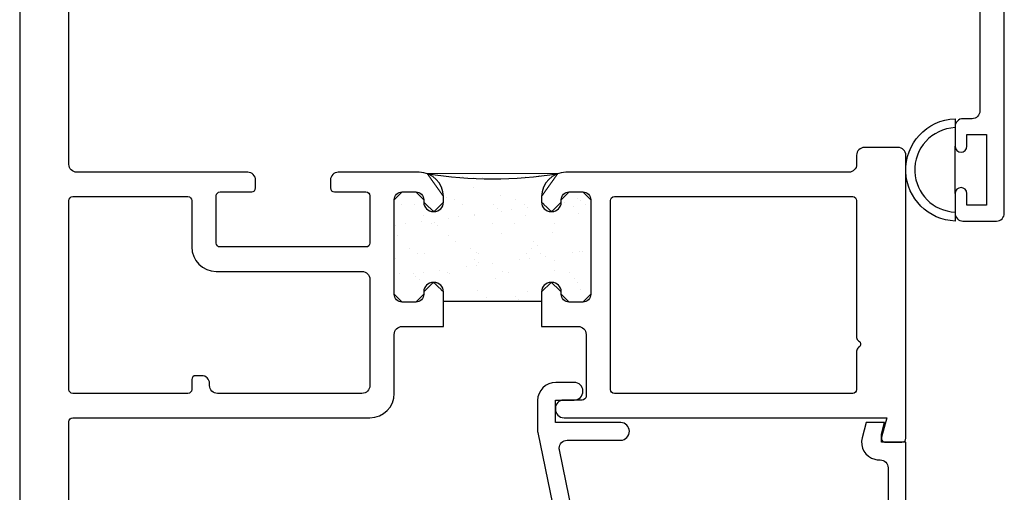
# Model space of a CAD drawing. Units: inches. Extents: x 0.5 to 8, y 0.3 to 10.7.
# Drawn here: x 3.1 to 5.6, y 3.8 to 5 of the extents above; entities that cross this region are included whole.
import ezdxf

# ---------------------------------------------------------------- set-up
doc = ezdxf.new("R2010")
doc.units = ezdxf.units.IN
doc.header["$MEASUREMENT"] = 0
doc.layers.add('OBJ', color=7, linetype='Continuous')
doc.layers.add('POLY', color=7, linetype='Continuous')

# ---------------------------------------------------------------- blocks, each defined once
blk = doc.blocks.new('block 69')
at = {"layer": 'POLY', "color": 242, "lineweight": 25, "true_color": 0xcc0033}
blk.add_open_spline([(4.1015, 4.563), (4.2116, 4.5455), (4.3237, 4.5455), (4.4338, 4.563)], degree=3, dxfattribs=at)
blk = doc.blocks.new('block 70')
at = {"layer": 'POLY', "color": 242, "lineweight": 25, "true_color": 0xcc0033}
blk.add_lwpolyline([(4.1432, 4.2392), (4.3922, 4.2392)], dxfattribs=at)
blk = doc.blocks.new('block 71')
at = {"layer": 'POLY', "lineweight": 0}
for points in [[(4.102, 4.5627), (4.102, 4.5627)], [(4.1023, 4.563), (4.1023, 4.563)], [(4.1023, 4.563), (4.1023, 4.563)], [(4.1909, 4.556), (4.1909, 4.556)], [(4.1909, 4.556), (4.1909, 4.556)], [(4.219, 4.5537), (4.219, 4.5537)], [(4.2428, 4.5519), (4.2428, 4.5519)], [(4.2428, 4.5519), (4.2428, 4.5519)], [(4.2428, 4.5519), (4.2428, 4.5519)], [(4.3474, 4.5535), (4.3474, 4.5535)], [(4.3513, 4.5565), (4.3513, 4.5565)], [(4.3855, 4.5592), (4.3855, 4.5592)], [(4.3855, 4.5592), (4.3855, 4.5592)], [(4.3855, 4.5592), (4.3855, 4.5592)], [(4.3872, 4.5593), (4.3872, 4.5593)], [(4.3872, 4.5593), (4.3872, 4.5593)], [(4.3872, 4.5593), (4.3872, 4.5593)], [(4.2204, 4.5289), (4.2204, 4.5289)], [(4.0242, 4.503), (4.0242, 4.503)], [(4.0365, 4.5158), (4.0365, 4.5158)], [(4.0365, 4.5158), (4.0365, 4.5158)], [(4.1386, 4.5188), (4.1386, 4.5188)], [(4.1386, 4.5188), (4.1386, 4.5188)], [(4.1386, 4.5188), (4.1386, 4.5188)], [(4.1521, 4.5024), (4.1521, 4.5024)], [(4.2871, 4.5073), (4.2871, 4.5073)], [(4.4454, 4.5043), (4.4454, 4.5043)], [(4.4454, 4.5043), (4.4454, 4.5043)], [(4.4576, 4.5145), (4.4576, 4.5145)], [(4.4576, 4.5145), (4.4576, 4.5145)], [(4.4576, 4.5145), (4.4576, 4.5145)], [(4.0182, 4.496), (4.0182, 4.496)], [(4.0193, 4.4993), (4.0193, 4.4993)], [(4.0193, 4.4993), (4.0193, 4.4993)], [(4.0365, 4.4843), (4.0365, 4.4843)], [(4.0701, 4.485), (4.0701, 4.485)], [(4.1432, 4.4955), (4.1432, 4.4955)], [(4.1711, 4.4981), (4.1711, 4.4981)], [(4.1922, 4.4846), (4.1922, 4.4846)], [(4.2701, 4.4833), (4.2701, 4.4833)], [(4.3268, 4.4983), (4.3268, 4.4983)], [(4.3479, 4.4849), (4.3479, 4.4849)], [(4.3571, 4.4761), (4.3571, 4.4761)], [(4.3925, 4.4893), (4.3925, 4.4893)], [(4.3947, 4.4811), (4.3947, 4.4811)], [(4.4413, 4.4872), (4.4413, 4.4872)], [(4.4413, 4.4872), (4.4413, 4.4872)], [(4.4413, 4.4872), (4.4413, 4.4872)], [(4.4511, 4.4885), (4.4511, 4.4885)], [(4.4732, 4.4789), (4.4732, 4.4789)], [(4.4825, 4.4986), (4.4825, 4.4986)], [(4.4917, 4.4938), (4.4917, 4.4938)], [(4.5036, 4.4852), (4.5036, 4.4852)], [(4.5169, 4.4971), (4.5169, 4.4971)], [(4.5172, 4.4862), (4.5172, 4.4862)], [(4.5172, 4.4862), (4.5172, 4.4862)], [(4.5172, 4.4766), (4.5172, 4.4766)], [(4.0918, 4.4561), (4.0918, 4.4561)], [(4.1083, 4.4688), (4.1083, 4.4688)], [(4.1083, 4.4688), (4.1083, 4.4688)], [(4.1819, 4.453), (4.1819, 4.453)], [(4.2226, 4.4584), (4.2226, 4.4584)], [(4.2227, 4.4578), (4.2227, 4.4578)], [(4.2793, 4.4749), (4.2793, 4.4749)], [(4.2905, 4.4673), (4.2905, 4.4673)], [(4.3165, 4.4708), (4.3165, 4.4708)], [(4.3506, 4.4572), (4.3506, 4.4572)], [(4.4856, 4.4621), (4.4856, 4.4621)], [(4.0182, 4.4315), (4.0182, 4.4315)], [(4.0182, 4.4315), (4.0182, 4.4315)], [(4.0213, 4.4319), (4.0213, 4.4319)], [(4.0473, 4.4353), (4.0473, 4.4353)], [(4.088, 4.4407), (4.088, 4.4407)], [(4.1124, 4.436), (4.1124, 4.436)], [(4.1198, 4.4394), (4.1198, 4.4394)], [(4.129, 4.431), (4.129, 4.431)], [(4.1559, 4.4496), (4.1559, 4.4496)], [(4.2681, 4.4363), (4.2681, 4.4363)], [(4.3228, 4.435), (4.3228, 4.435)], [(4.4238, 4.4365), (4.4238, 4.4365)], [(4.0273, 4.4067), (4.0273, 4.4067)], [(4.1553, 4.4061), (4.1553, 4.4061)], [(4.2903, 4.4109), (4.2903, 4.4109)], [(4.4212, 4.4126), (4.4212, 4.4126)], [(4.0182, 4.3996), (4.0182, 4.3996)], [(4.0182, 4.3996), (4.0182, 4.3996)], [(4.0182, 4.3965), (4.0182, 4.3965)], [(4.0182, 4.3965), (4.0182, 4.3965)], [(4.0182, 4.3965), (4.0182, 4.3965)], [(4.1725, 4.3911), (4.1725, 4.3911)], [(4.3726, 4.3894), (4.3726, 4.3894)], [(4.3818, 4.381), (4.3818, 4.381)], [(4.5172, 4.3875), (4.5172, 4.3875)], [(4.5172, 4.3875), (4.5172, 4.3875)], [(4.0182, 4.351), (4.0182, 4.351)], [(4.0182, 4.351), (4.0182, 4.351)], [(4.0558, 4.3726), (4.0558, 4.3726)], [(4.0769, 4.3591), (4.0769, 4.3591)], [(4.095, 4.3598), (4.095, 4.3598)], [(4.2115, 4.3728), (4.2115, 4.3728)], [(4.2258, 4.3615), (4.2258, 4.3615)], [(4.2326, 4.3594), (4.2326, 4.3594)], [(4.3537, 4.3609), (4.3537, 4.3609)], [(4.3672, 4.3731), (4.3672, 4.3731)], [(4.3883, 4.3597), (4.3883, 4.3597)], [(4.4032, 4.3527), (4.4032, 4.3527)], [(4.4712, 4.3617), (4.4712, 4.3617)], [(4.4888, 4.3657), (4.4888, 4.3657)], [(4.4972, 4.3651), (4.4972, 4.3651)], [(4.5172, 4.3677), (4.5172, 4.3677)], [(4.5172, 4.3677), (4.5172, 4.3677)], [(4.0222, 4.3473), (4.0222, 4.3473)], [(4.202, 4.3262), (4.202, 4.3262)], [(4.2223, 4.3455), (4.2223, 4.3455)], [(4.228, 4.3297), (4.228, 4.3297)], [(4.2315, 4.3371), (4.2315, 4.3371)], [(4.2687, 4.335), (4.2687, 4.335)], [(4.3366, 4.3439), (4.3366, 4.3439)], [(4.3626, 4.3474), (4.3626, 4.3474)], [(4.4253, 4.3411), (4.4253, 4.3411)], [(4.0182, 4.302), (4.0182, 4.302)], [(4.0182, 4.302), (4.0182, 4.302)], [(4.0182, 4.3009), (4.0182, 4.3009)], [(4.0182, 4.3009), (4.0182, 4.3009)], [(4.0305, 4.3103), (4.0305, 4.3103)], [(4.0674, 4.3085), (4.0674, 4.3085)], [(4.072, 4.3017), (4.072, 4.3017)], [(4.0934, 4.3119), (4.0934, 4.3119)], [(4.1341, 4.3173), (4.1341, 4.3173)], [(4.1528, 4.3108), (4.1528, 4.3108)], [(4.1584, 4.3097), (4.1584, 4.3097)], [(4.2934, 4.3146), (4.2934, 4.3146)], [(4.3085, 4.3111), (4.3085, 4.3111)], [(4.4243, 4.3163), (4.4243, 4.3163)], [(4.4642, 4.3113), (4.4642, 4.3113)], [(4.0182, 4.2971), (4.0182, 4.2971)], [(4.0182, 4.2971), (4.0182, 4.2971)], [(4.0182, 4.2971), (4.0182, 4.2971)], [(4.0812, 4.2932), (4.0812, 4.2932)], [(4.0991, 4.2768), (4.0991, 4.2768)], [(4.125, 4.2841), (4.125, 4.2841)], [(4.275, 4.2972), (4.275, 4.2972)], [(4.4751, 4.2955), (4.4751, 4.2955)], [(4.4843, 4.2871), (4.4843, 4.2871)], [(4.5172, 4.2887), (4.5172, 4.2887)], [(4.5172, 4.2887), (4.5172, 4.2887)], [(4.229, 4.2651), (4.229, 4.2651)], [(4.3248, 4.2516), (4.3248, 4.2516)], [(4.3569, 4.2645), (4.3569, 4.2645)], [(4.4919, 4.2694), (4.4919, 4.2694)], [(4.5172, 4.257), (4.5172, 4.257)], [(4.0629, 4.2365), (4.0629, 4.2365)], [(4.0629, 4.2365), (4.0629, 4.2365)], [(4.0629, 4.2365), (4.0629, 4.2365)], [(4.1951, 4.2392), (4.1951, 4.2392)], [(4.1951, 4.2392), (4.1951, 4.2392)], [(4.2519, 4.2476), (4.2519, 4.2476)], [(4.2652, 4.2392), (4.2652, 4.2392)], [(4.2652, 4.2392), (4.2652, 4.2392)], [(4.3238, 4.2392), (4.3238, 4.2392)], [(4.334, 4.2432), (4.334, 4.2432)], [(4.3384, 4.2392), (4.3384, 4.2392)], [(4.4524, 4.2391), (4.4524, 4.2391)], [(4.4524, 4.2391), (4.4524, 4.2391)], [(4.4524, 4.2391), (4.4524, 4.2391)]]:
    blk.add_lwpolyline(points, dxfattribs=at)
blk.add_open_spline([(4.3922, 4.2392), (4.3922, 4.2392), (4.3922, 4.2625), (4.3922, 4.2625), (4.3922, 4.2625), (4.4162, 4.2865), (4.4162, 4.2865), (4.4182, 4.2865), (4.4422, 4.2625), (4.4422, 4.2625), (4.4422, 4.2625), (4.4422, 4.2565), (4.4422, 4.2565), (4.4422, 4.2565), (4.4622, 4.2365), (4.4622, 4.2365), (4.4622, 4.2365), (4.4972, 4.2365), (4.4972, 4.2365), (4.4972, 4.2365), (4.5172, 4.2565), (4.5172, 4.2565), (4.5172, 4.2565), (4.5172, 4.4965), (4.5172, 4.4965), (4.5172, 4.4965), (4.4972, 4.5165), (4.4972, 4.5165), (4.4972, 4.5165), (4.4622, 4.5165), (4.4622, 4.5165), (4.4622, 4.5165), (4.4422, 4.4965), (4.4422, 4.4965), (4.4422, 4.4965), (4.4422, 4.4905), (4.4422, 4.4905), (4.4422, 4.4905), (4.4182, 4.4665), (4.4182, 4.4665), (4.4162, 4.4665), (4.3922, 4.4905), (4.3922, 4.4905), (4.3922, 4.4905), (4.3922, 4.5045), (4.3922, 4.5045), (4.3922, 4.5045), (4.4338, 4.563), (4.4338, 4.563), (4.4338, 4.563), (4.1015, 4.563), (4.1015, 4.563), (4.1015, 4.563), (4.1432, 4.5045), (4.1432, 4.5045), (4.1432, 4.5045), (4.1432, 4.4905), (4.1432, 4.4905), (4.1432, 4.4905), (4.1192, 4.4665), (4.1192, 4.4665), (4.1172, 4.4665), (4.0932, 4.4905), (4.0932, 4.4905), (4.0932, 4.4905), (4.0932, 4.4965), (4.0932, 4.4965), (4.0932, 4.4965), (4.0732, 4.5165), (4.0732, 4.5165), (4.0732, 4.5165), (4.0382, 4.5165), (4.0382, 4.5165), (4.0382, 4.5165), (4.0182, 4.4965), (4.0182, 4.4965), (4.0182, 4.4965), (4.0182, 4.2565), (4.0182, 4.2565), (4.0182, 4.2565), (4.0382, 4.2365), (4.0382, 4.2365), (4.0382, 4.2365), (4.0732, 4.2365), (4.0732, 4.2365), (4.0732, 4.2365), (4.0932, 4.2565), (4.0932, 4.2565), (4.0932, 4.2565), (4.0932, 4.2625), (4.0932, 4.2625), (4.0932, 4.2625), (4.1172, 4.2865), (4.1172, 4.2865), (4.1192, 4.2865), (4.1432, 4.2625), (4.1432, 4.2625), (4.1432, 4.2625), (4.1432, 4.2392), (4.1432, 4.2392), (4.1432, 4.2392), (4.3922, 4.2392), (4.3922, 4.2392)], degree=3, knots=[0, 0, 0, 0, 1, 1, 1, 2, 2, 2, 3, 3, 3, 4, 4, 4, 5, 5, 5, 6, 6, 6, 7, 7, 7, 8, 8, 8, 9, 9, 9, 10, 10, 10, 11, 11, 11, 12, 12, 12, 13, 13, 13, 14, 14, 14, 15, 15, 15, 16, 16, 16, 17, 17, 17, 18, 18, 18, 19, 19, 19, 20, 20, 20, 21, 21, 21, 22, 22, 22, 23, 23, 23, 24, 24, 24, 25, 25, 25, 26, 26, 26, 27, 27, 27, 28, 28, 28, 29, 29, 29, 30, 30, 30, 31, 31, 31, 32, 32, 32, 33, 33, 33, 34, 34, 34, 34], dxfattribs=at)
blk = doc.blocks.new('block 75')
at = {"layer": 'POLY', "color": 242, "lineweight": 25, "true_color": 0xcc0033}
blk.add_lwpolyline([(5.4422, 4.5125), (5.4422, 4.6325)], dxfattribs=at)
blk = doc.blocks.new('block 76')
at = {"layer": 'POLY', "color": 242, "lineweight": 25, "true_color": 0xcc0033}
blk.add_open_spline([(5.4422, 4.7025), (5.3704, 4.6996), (5.3144, 4.6391), (5.3173, 4.5674), (5.3199, 4.4995), (5.3743, 4.4451), (5.4422, 4.4425), (5.4422, 4.4425), (5.4422, 4.4651), (5.4422, 4.4651), (5.3868, 4.4678), (5.3426, 4.512), (5.3399, 4.5674), (5.3371, 4.6266), (5.3829, 4.677), (5.4422, 4.6798), (5.4422, 4.6798), (5.4422, 4.7025), (5.4422, 4.7025)], degree=3, knots=[0, 0, 0, 0, 1, 1, 1, 2, 2, 2, 3, 3, 3, 4, 4, 4, 5, 5, 5, 6, 6, 6, 6], dxfattribs=at)
blk = doc.blocks.new('block 417')
at = {"layer": 'OBJ', "color": 4, "lineweight": 25, "true_color": 0x00ffff}
blk.add_open_spline([(3.1622, 5.2465), (3.1622, 5.2465), (3.1622, 5.2675), (3.1622, 5.2675), (3.1622, 5.273), (3.1577, 5.2775), (3.1522, 5.2775), (3.1522, 5.2775), (3.1222, 5.2775), (3.1222, 5.2775), (3.1166, 5.2775), (3.1122, 5.273), (3.1122, 5.2675), (3.1122, 5.2675), (3.1122, 5.1075), (3.1122, 5.1075), (3.1122, 5.1019), (3.1166, 5.0975), (3.1222, 5.0975), (3.1222, 5.0975), (3.1522, 5.0975), (3.1522, 5.0975), (3.1577, 5.0975), (3.1622, 5.1019), (3.1622, 5.1075), (3.1622, 5.1075), (3.1622, 5.1285), (3.1622, 5.1285), (3.1622, 5.1362), (3.1684, 5.1425), (3.1762, 5.1425), (3.1762, 5.1425), (3.1782, 5.1425), (3.1782, 5.1425), (3.1859, 5.1425), (3.1922, 5.1362), (3.1922, 5.1285), (3.1922, 5.1285), (3.1922, 4.5865), (3.1922, 4.5865), (3.1922, 4.5754), (3.2011, 4.5665), (3.2122, 4.5665), (3.2122, 4.5665), (3.6462, 4.5665), (3.6462, 4.5665), (3.6572, 4.5665), (3.6662, 4.5575), (3.6662, 4.5465), (3.6662, 4.5465), (3.6662, 4.5265), (3.6662, 4.5265), (3.6662, 4.5209), (3.6617, 4.5165), (3.6562, 4.5165), (3.6562, 4.5165), (3.5762, 4.5165), (3.5762, 4.5165), (3.5706, 4.5165), (3.5662, 4.512), (3.5662, 4.5065), (3.5662, 4.5065), (3.5662, 4.3865), (3.5662, 4.3865), (3.5662, 4.3809), (3.5706, 4.3765), (3.5762, 4.3765), (3.5762, 4.3765), (3.9462, 4.3765), (3.9462, 4.3765), (3.9517, 4.3765), (3.9562, 4.3809), (3.9562, 4.3865), (3.9562, 4.3865), (3.9562, 4.5065), (3.9562, 4.5065), (3.9562, 4.512), (3.9517, 4.5165), (3.9462, 4.5165), (3.9462, 4.5165), (3.8662, 4.5165), (3.8662, 4.5165), (3.8606, 4.5165), (3.8562, 4.5209), (3.8562, 4.5265), (3.8562, 4.5265), (3.8562, 4.5465), (3.8562, 4.5465), (3.8562, 4.5575), (3.8651, 4.5665), (3.8762, 4.5665), (3.8762, 4.5665), (4.0812, 4.5665), (4.0812, 4.5665), (4.1154, 4.5665), (4.1432, 4.5387), (4.1432, 4.5045), (4.1432, 4.5045), (4.1432, 4.4905), (4.1432, 4.4905), (4.1432, 4.4772), (4.1324, 4.4665), (4.1192, 4.4665), (4.1192, 4.4665), (4.1172, 4.4665), (4.1172, 4.4665), (4.1039, 4.4665), (4.0932, 4.4772), (4.0932, 4.4905), (4.0932, 4.4905), (4.0932, 4.4965), (4.0932, 4.4965), (4.0932, 4.5075), (4.0842, 4.5165), (4.0732, 4.5165), (4.0732, 4.5165), (4.0382, 4.5165), (4.0382, 4.5165), (4.0271, 4.5165), (4.0182, 4.5075), (4.0182, 4.4965), (4.0182, 4.4965), (4.0182, 4.2565), (4.0182, 4.2565), (4.0182, 4.2454), (4.0271, 4.2365), (4.0382, 4.2365), (4.0382, 4.2365), (4.0732, 4.2365), (4.0732, 4.2365), (4.0842, 4.2365), (4.0932, 4.2454), (4.0932, 4.2565), (4.0932, 4.2565), (4.0932, 4.2625), (4.0932, 4.2625), (4.0932, 4.2757), (4.1039, 4.2865), (4.1172, 4.2865), (4.1172, 4.2865), (4.1192, 4.2865), (4.1192, 4.2865), (4.1324, 4.2865), (4.1432, 4.2757), (4.1432, 4.2625), (4.1432, 4.2625), (4.1432, 4.1745), (4.1432, 4.1745), (4.1432, 4.1745), (4.0382, 4.1745), (4.0382, 4.1745), (4.0271, 4.1745), (4.0182, 4.1655), (4.0182, 4.1545), (4.0182, 4.1545), (4.0182, 4.0045), (4.0182, 4.0045), (4.0182, 3.9702), (3.9904, 3.9425), (3.9562, 3.9425), (3.9562, 3.9425), (3.2022, 3.9425), (3.2022, 3.9425), (3.1966, 3.9425), (3.1922, 3.938), (3.1922, 3.9325), (3.1922, 3.9325), (3.1922, 3.2125), (3.1922, 3.2125), (3.1922, 3.2014), (3.1832, 3.1925), (3.1722, 3.1925), (3.1722, 3.1925), (3.0872, 3.1925), (3.0872, 3.1925), (3.0761, 3.1925), (3.0672, 3.2014), (3.0672, 3.2125), (3.0672, 3.2125), (3.0672, 5.2975), (3.0672, 5.2975), (3.0672, 5.3085), (3.0761, 5.3175), (3.0872, 5.3175), (3.0872, 5.3175), (3.1722, 5.3175), (3.1722, 5.3175), (3.1832, 5.3175), (3.1922, 5.3085), (3.1922, 5.2975), (3.1922, 5.2975), (3.1922, 5.2465), (3.1922, 5.2465), (3.1922, 5.2387), (3.1859, 5.2325), (3.1782, 5.2325), (3.1782, 5.2325), (3.1762, 5.2325), (3.1762, 5.2325), (3.1684, 5.2325), (3.1622, 5.2387), (3.1622, 5.2465)], degree=3, knots=[0, 0, 0, 0, 1, 1, 1, 2, 2, 2, 3, 3, 3, 4, 4, 4, 5, 5, 5, 6, 6, 6, 7, 7, 7, 8, 8, 8, 9, 9, 9, 10, 10, 10, 11, 11, 11, 12, 12, 12, 13, 13, 13, 14, 14, 14, 15, 15, 15, 16, 16, 16, 17, 17, 17, 18, 18, 18, 19, 19, 19, 20, 20, 20, 21, 21, 21, 22, 22, 22, 23, 23, 23, 24, 24, 24, 25, 25, 25, 26, 26, 26, 27, 27, 27, 28, 28, 28, 29, 29, 29, 30, 30, 30, 31, 31, 31, 32, 32, 32, 33, 33, 33, 34, 34, 34, 35, 35, 35, 36, 36, 36, 37, 37, 37, 38, 38, 38, 39, 39, 39, 40, 40, 40, 41, 41, 41, 42, 42, 42, 43, 43, 43, 44, 44, 44, 45, 45, 45, 46, 46, 46, 47, 47, 47, 48, 48, 48, 49, 49, 49, 50, 50, 50, 51, 51, 51, 52, 52, 52, 53, 53, 53, 54, 54, 54, 55, 55, 55, 56, 56, 56, 57, 57, 57, 58, 58, 58, 59, 59, 59, 60, 60, 60, 61, 61, 61, 62, 62, 62, 63, 63, 63, 64, 64, 64, 65, 65, 65, 66, 66, 66, 67, 67, 67, 67], dxfattribs=at)
blk = doc.blocks.new('block 418')
at = {"layer": 'OBJ', "color": 4, "lineweight": 25, "true_color": 0x00ffff}
blk.add_open_spline([(3.2022, 4.0045), (3.2022, 4.0045), (3.4942, 4.0045), (3.4942, 4.0045), (3.4997, 4.0045), (3.5042, 4.0089), (3.5042, 4.0145), (3.5042, 4.0145), (3.5042, 4.0395), (3.5042, 4.0395), (3.5042, 4.045), (3.5086, 4.0495), (3.5142, 4.0495), (3.5142, 4.0495), (3.5292, 4.0495), (3.5292, 4.0495), (3.5402, 4.0495), (3.5492, 4.0405), (3.5492, 4.0295), (3.5492, 4.0295), (3.5492, 4.0245), (3.5492, 4.0245), (3.5492, 4.0134), (3.5581, 4.0045), (3.5692, 4.0045), (3.5692, 4.0045), (3.9362, 4.0045), (3.9362, 4.0045), (3.9472, 4.0045), (3.9562, 4.0134), (3.9562, 4.0245), (3.9562, 4.0245), (3.9562, 4.2945), (3.9562, 4.2945), (3.9562, 4.3055), (3.9472, 4.3145), (3.9362, 4.3145), (3.9362, 4.3145), (3.5662, 4.3145), (3.5662, 4.3145), (3.5319, 4.3145), (3.5042, 4.3422), (3.5042, 4.3765), (3.5042, 4.3765), (3.5042, 4.4945), (3.5042, 4.4945), (3.5042, 4.5), (3.4997, 4.5045), (3.4942, 4.5045), (3.4942, 4.5045), (3.2022, 4.5045), (3.2022, 4.5045), (3.1966, 4.5045), (3.1922, 4.5), (3.1922, 4.4945), (3.1922, 4.4945), (3.1922, 4.0145), (3.1922, 4.0145), (3.1922, 4.0089), (3.1966, 4.0045), (3.2022, 4.0045)], degree=3, knots=[0, 0, 0, 0, 1, 1, 1, 2, 2, 2, 3, 3, 3, 4, 4, 4, 5, 5, 5, 6, 6, 6, 7, 7, 7, 8, 8, 8, 9, 9, 9, 10, 10, 10, 11, 11, 11, 12, 12, 12, 13, 13, 13, 14, 14, 14, 15, 15, 15, 16, 16, 16, 17, 17, 17, 18, 18, 18, 19, 19, 19, 20, 20, 20, 20], dxfattribs=at)
blk = doc.blocks.new('block 419')
at = {"layer": 'OBJ', "color": 4, "lineweight": 25, "true_color": 0x00ffff}
blk.add_open_spline([(5.1922, 4.0145), (5.1922, 4.0145), (5.1922, 4.1121), (5.1922, 4.1121), (5.1922, 4.1157), (5.1941, 4.119), (5.1972, 4.1208), (5.2019, 4.1236), (5.2036, 4.1297), (5.2008, 4.1345), (5.1999, 4.136), (5.1987, 4.1372), (5.1972, 4.1381), (5.1941, 4.1399), (5.1922, 4.1432), (5.1922, 4.1468), (5.1922, 4.1468), (5.1922, 4.4945), (5.1922, 4.4945), (5.1922, 4.5), (5.1877, 4.5045), (5.1822, 4.5045), (5.1822, 4.5045), (4.5772, 4.5045), (4.5772, 4.5045), (4.5716, 4.5045), (4.5672, 4.5), (4.5672, 4.4945), (4.5672, 4.4945), (4.5672, 4.0145), (4.5672, 4.0145), (4.5672, 4.0089), (4.5716, 4.0045), (4.5772, 4.0045), (4.5772, 4.0045), (5.1822, 4.0045), (5.1822, 4.0045), (5.1877, 4.0045), (5.1922, 4.0089), (5.1922, 4.0145)], degree=3, knots=[0, 0, 0, 0, 1, 1, 1, 2, 2, 2, 3, 3, 3, 4, 4, 4, 5, 5, 5, 6, 6, 6, 7, 7, 7, 8, 8, 8, 9, 9, 9, 10, 10, 10, 11, 11, 11, 12, 12, 12, 13, 13, 13, 13], dxfattribs=at)
blk = doc.blocks.new('block 420')
at = {"layer": 'OBJ', "color": 4, "lineweight": 25, "true_color": 0x00ffff}
blk.add_open_spline([(5.2555, 3.893), (5.2555, 3.893), (5.2687, 3.9425), (5.2687, 3.9425), (5.2687, 3.9425), (4.4492, 3.9425), (4.4492, 3.9425), (4.437, 3.9425), (4.4272, 3.9523), (4.4272, 3.9645), (4.4272, 3.9645), (4.4272, 3.9665), (4.4272, 3.9665), (4.4272, 3.978), (4.4366, 3.9875), (4.4482, 3.9875), (4.4482, 3.9875), (4.4952, 3.9875), (4.4952, 3.9875), (4.5007, 3.9875), (4.5052, 3.9919), (4.5052, 3.9975), (4.5052, 3.9975), (4.5052, 4.1545), (4.5052, 4.1545), (4.5052, 4.1655), (4.4962, 4.1745), (4.4852, 4.1745), (4.4852, 4.1745), (4.3922, 4.1745), (4.3922, 4.1745), (4.3922, 4.1745), (4.3922, 4.2625), (4.3922, 4.2625), (4.3922, 4.2757), (4.4029, 4.2865), (4.4162, 4.2865), (4.4162, 4.2865), (4.4182, 4.2865), (4.4182, 4.2865), (4.4314, 4.2865), (4.4422, 4.2757), (4.4422, 4.2625), (4.4422, 4.2625), (4.4422, 4.2565), (4.4422, 4.2565), (4.4422, 4.2454), (4.4511, 4.2365), (4.4622, 4.2365), (4.4622, 4.2365), (4.4972, 4.2365), (4.4972, 4.2365), (4.5082, 4.2365), (4.5172, 4.2454), (4.5172, 4.2565), (4.5172, 4.2565), (4.5172, 4.4965), (4.5172, 4.4965), (4.5172, 4.5075), (4.5082, 4.5165), (4.4972, 4.5165), (4.4972, 4.5165), (4.4622, 4.5165), (4.4622, 4.5165), (4.4511, 4.5165), (4.4422, 4.5075), (4.4422, 4.4965), (4.4422, 4.4965), (4.4422, 4.4905), (4.4422, 4.4905), (4.4422, 4.4772), (4.4314, 4.4665), (4.4182, 4.4665), (4.4182, 4.4665), (4.4162, 4.4665), (4.4162, 4.4665), (4.4029, 4.4665), (4.3922, 4.4772), (4.3922, 4.4905), (4.3922, 4.4905), (4.3922, 4.5045), (4.3922, 4.5045), (4.3922, 4.5387), (4.4199, 4.5665), (4.4542, 4.5665), (4.4542, 4.5665), (5.1722, 4.5665), (5.1722, 4.5665), (5.1832, 4.5665), (5.1922, 4.5754), (5.1922, 4.5865), (5.1922, 4.5865), (5.1922, 4.6095), (5.1922, 4.6095), (5.1922, 4.6205), (5.2011, 4.6295), (5.2122, 4.6295), (5.2122, 4.6295), (5.2972, 4.6295), (5.2972, 4.6295), (5.3082, 4.6295), (5.3172, 4.6205), (5.3172, 4.6095), (5.3172, 4.6095), (5.3172, 3.8905), (5.3172, 3.8905), (5.3172, 3.8849), (5.3127, 3.8805), (5.3072, 3.8805), (5.3072, 3.8805), (5.2652, 3.8805), (5.2652, 3.8805), (5.2643, 3.8805), (5.2634, 3.8806), (5.2626, 3.8808), (5.2572, 3.8822), (5.2541, 3.8877), (5.2555, 3.893)], degree=3, knots=[0, 0, 0, 0, 1, 1, 1, 2, 2, 2, 3, 3, 3, 4, 4, 4, 5, 5, 5, 6, 6, 6, 7, 7, 7, 8, 8, 8, 9, 9, 9, 10, 10, 10, 11, 11, 11, 12, 12, 12, 13, 13, 13, 14, 14, 14, 15, 15, 15, 16, 16, 16, 17, 17, 17, 18, 18, 18, 19, 19, 19, 20, 20, 20, 21, 21, 21, 22, 22, 22, 23, 23, 23, 24, 24, 24, 25, 25, 25, 26, 26, 26, 27, 27, 27, 28, 28, 28, 29, 29, 29, 30, 30, 30, 31, 31, 31, 32, 32, 32, 33, 33, 33, 34, 34, 34, 35, 35, 35, 36, 36, 36, 37, 37, 37, 38, 38, 38, 39, 39, 39, 39], dxfattribs=at)
blk = doc.blocks.new('block 424')
at = {"layer": 'OBJ', "color": 4, "lineweight": 25, "true_color": 0x00ffff}
blk.add_open_spline([(4.4375, 3.8614), (4.4375, 3.8614), (4.5202, 3.4584), (4.5202, 3.4584), (4.5222, 3.4491), (4.5303, 3.4425), (4.5398, 3.4425), (4.5398, 3.4425), (4.6051, 3.4425), (4.6051, 3.4425), (4.6104, 3.4425), (4.6155, 3.4403), (4.6193, 3.4366), (4.6193, 3.4366), (4.6993, 3.3565), (4.6993, 3.3565), (4.7031, 3.3528), (4.7052, 3.3477), (4.7052, 3.3424), (4.7052, 3.3424), (4.7052, 3.2575), (4.7052, 3.2575), (4.7052, 3.2464), (4.7141, 3.2375), (4.7252, 3.2375), (4.7252, 3.2375), (5.2522, 3.2375), (5.2522, 3.2375), (5.2632, 3.2375), (5.2722, 3.2464), (5.2722, 3.2575), (5.2722, 3.2575), (5.2722, 3.8155), (5.2722, 3.8155), (5.2722, 3.8265), (5.2632, 3.8355), (5.2522, 3.8355), (5.2522, 3.8355), (5.2498, 3.8355), (5.2498, 3.8355), (5.2459, 3.8355), (5.242, 3.836), (5.2382, 3.837), (5.2142, 3.8434), (5.1999, 3.868), (5.2063, 3.892), (5.2063, 3.892), (5.2166, 3.9305), (5.2166, 3.9305), (5.2166, 3.9305), (5.2632, 3.9305), (5.2632, 3.9305), (5.2632, 3.9305), (5.2552, 3.9005), (5.2552, 3.9005), (5.2552, 3.9005), (5.2552, 3.8805), (5.2552, 3.8805), (5.2552, 3.8805), (5.3172, 3.8805), (5.3172, 3.8805), (5.3172, 3.8805), (5.3172, 3.1925), (5.3172, 3.1925), (5.3172, 3.1925), (4.7062, 3.1925), (4.7062, 3.1925), (4.6808, 3.1925), (4.6602, 3.213), (4.6602, 3.2385), (4.6602, 3.2385), (4.6602, 3.3238), (4.6602, 3.3238), (4.6602, 3.3291), (4.6581, 3.3342), (4.6543, 3.3379), (4.6543, 3.3379), (4.6006, 3.3916), (4.6006, 3.3916), (4.5969, 3.3953), (4.5918, 3.3975), (4.5865, 3.3975), (4.5865, 3.3975), (4.5573, 3.3975), (4.5573, 3.3975), (4.5462, 3.3975), (4.5373, 3.3885), (4.5373, 3.3775), (4.5373, 3.3761), (4.5374, 3.3748), (4.5377, 3.3734), (4.5377, 3.3734), (4.5543, 3.2925), (4.5543, 3.2925), (4.5543, 3.2925), (4.5852, 3.2925), (4.5852, 3.2925), (4.5852, 3.2925), (4.5852, 3.2785), (4.5852, 3.2785), (4.5852, 3.253), (4.5646, 3.2325), (4.5392, 3.2325), (4.5392, 3.2325), (4.5064, 3.2325), (4.5064, 3.2325), (4.4841, 3.2325), (4.465, 3.2485), (4.4611, 3.2705), (4.4611, 3.2705), (4.4502, 3.3325), (4.4502, 3.3325), (4.4502, 3.3325), (4.5002, 3.3325), (4.5002, 3.3325), (4.5002, 3.3325), (4.3826, 3.9055), (4.3826, 3.9055), (4.3823, 3.9068), (4.3822, 3.9081), (4.3822, 3.9095), (4.3822, 3.9095), (4.3822, 3.9865), (4.3822, 3.9865), (4.3822, 4.0119), (4.4028, 4.0325), (4.4282, 4.0325), (4.4282, 4.0325), (4.4752, 4.0325), (4.4752, 4.0325), (4.4872, 4.0322), (4.4969, 4.0225), (4.4972, 4.0105), (4.4974, 3.998), (4.4876, 3.9877), (4.4752, 3.9875), (4.4752, 3.9875), (4.4272, 3.9875), (4.4272, 3.9875), (4.4272, 3.9875), (4.4272, 3.9305), (4.4272, 3.9305), (4.4272, 3.9305), (4.5932, 3.9305), (4.5932, 3.9305), (4.6052, 3.9302), (4.6149, 3.9205), (4.6152, 3.9085), (4.6154, 3.896), (4.6056, 3.8857), (4.5932, 3.8855), (4.5932, 3.8855), (4.4571, 3.8855), (4.4571, 3.8855), (4.4461, 3.8855), (4.4371, 3.8765), (4.4371, 3.8655), (4.4371, 3.8641), (4.4373, 3.8628), (4.4375, 3.8614)], degree=3, knots=[0, 0, 0, 0, 1, 1, 1, 2, 2, 2, 3, 3, 3, 4, 4, 4, 5, 5, 5, 6, 6, 6, 7, 7, 7, 8, 8, 8, 9, 9, 9, 10, 10, 10, 11, 11, 11, 12, 12, 12, 13, 13, 13, 14, 14, 14, 15, 15, 15, 16, 16, 16, 17, 17, 17, 18, 18, 18, 19, 19, 19, 20, 20, 20, 21, 21, 21, 22, 22, 22, 23, 23, 23, 24, 24, 24, 25, 25, 25, 26, 26, 26, 27, 27, 27, 28, 28, 28, 29, 29, 29, 30, 30, 30, 31, 31, 31, 32, 32, 32, 33, 33, 33, 34, 34, 34, 35, 35, 35, 36, 36, 36, 37, 37, 37, 38, 38, 38, 39, 39, 39, 40, 40, 40, 41, 41, 41, 42, 42, 42, 43, 43, 43, 44, 44, 44, 45, 45, 45, 46, 46, 46, 47, 47, 47, 48, 48, 48, 49, 49, 49, 50, 50, 50, 51, 51, 51, 52, 52, 52, 53, 53, 53, 53], dxfattribs=at)
blk = doc.blocks.new('block 456')
at = {"layer": 'OBJ', "color": 4, "lineweight": 25, "true_color": 0x00ffff}
blk.add_open_spline([(4.7352, 5.3095), (4.7352, 5.3095), (4.5672, 5.3095), (4.5672, 5.3095), (4.5672, 5.3095), (4.5672, 5.3915), (4.5672, 5.3915), (4.5672, 5.4025), (4.5761, 5.4115), (4.5872, 5.4115), (4.5982, 5.4115), (4.6072, 5.4025), (4.6072, 5.3915), (4.6072, 5.3804), (4.6161, 5.3715), (4.6272, 5.3715), (4.6272, 5.3715), (4.6722, 5.3715), (4.6722, 5.3715), (4.6832, 5.3715), (4.6922, 5.3804), (4.6922, 5.3915), (4.6922, 5.3915), (4.6922, 5.6315), (4.6922, 5.6315), (4.6922, 5.6425), (4.6832, 5.6515), (4.6722, 5.6515), (4.6722, 5.6515), (4.6272, 5.6515), (4.6272, 5.6515), (4.6161, 5.6515), (4.6072, 5.6425), (4.6072, 5.6315), (4.6072, 5.6204), (4.5982, 5.6115), (4.5872, 5.6115), (4.5761, 5.6115), (4.5672, 5.6204), (4.5672, 5.6315), (4.5672, 5.6315), (4.5672, 5.6395), (4.5672, 5.6395), (4.5672, 5.6737), (4.5949, 5.7015), (4.6292, 5.7015), (4.6292, 5.7015), (4.7702, 5.7015), (4.7702, 5.7015), (4.7812, 5.7015), (4.7902, 5.7104), (4.7902, 5.7215), (4.7902, 5.7215), (4.7902, 5.7905), (4.7902, 5.7905), (4.7902, 5.7905), (4.6992, 5.7905), (4.6992, 5.7905), (4.6871, 5.7907), (4.6774, 5.8004), (4.6772, 5.8124), (4.6769, 5.8249), (4.6867, 5.8352), (4.6992, 5.8355), (4.6992, 5.8355), (4.9322, 5.8355), (4.9322, 5.8355), (4.9432, 5.8355), (4.9522, 5.8265), (4.9522, 5.8155), (4.9522, 5.8155), (4.9522, 5.7905), (4.9522, 5.7905), (4.9522, 5.7905), (4.8522, 5.7905), (4.8522, 5.7905), (4.8522, 5.7905), (4.8522, 5.6505), (4.8522, 5.6505), (4.8522, 5.6505), (5.2422, 5.6505), (5.2422, 5.6505), (5.2422, 5.6505), (5.2422, 5.7905), (5.2422, 5.7905), (5.2422, 5.7905), (5.1422, 5.7905), (5.1422, 5.7905), (5.1422, 5.7905), (5.1422, 5.8155), (5.1422, 5.8155), (5.1422, 5.8265), (5.1511, 5.8355), (5.1622, 5.8355), (5.1622, 5.8355), (5.5218, 5.8355), (5.5218, 5.8355), (5.5218, 5.8355), (5.5052, 5.8975), (5.5052, 5.8975), (5.5052, 5.8975), (5.5672, 5.8975), (5.5672, 5.8975), (5.5672, 5.8975), (5.5672, 4.4625), (5.5672, 4.4625), (5.5672, 4.4514), (5.5582, 4.4425), (5.5472, 4.4425), (5.5472, 4.4425), (5.4622, 4.4425), (5.4622, 4.4425), (5.4511, 4.4425), (5.4422, 4.4514), (5.4422, 4.4625), (5.4422, 4.4625), (5.4422, 4.5125), (5.4422, 4.5125), (5.4422, 4.5207), (5.4489, 4.5275), (5.4572, 4.5275), (5.4654, 4.5275), (5.4722, 4.5207), (5.4722, 4.5125), (5.4722, 4.5125), (5.4722, 4.4825), (5.4722, 4.4825), (5.4722, 4.4825), (5.5222, 4.4825), (5.5222, 4.4825), (5.5222, 4.4825), (5.5222, 4.6625), (5.5222, 4.6625), (5.5222, 4.6625), (5.4722, 4.6625), (5.4722, 4.6625), (5.4722, 4.6625), (5.4722, 4.6325), (5.4722, 4.6325), (5.4722, 4.6242), (5.4654, 4.6175), (5.4572, 4.6175), (5.4489, 4.6175), (5.4422, 4.6242), (5.4422, 4.6325), (5.4422, 4.6325), (5.4422, 4.6825), (5.4422, 4.6825), (5.4422, 4.6935), (5.4511, 4.7025), (5.4622, 4.7025), (5.4622, 4.7025), (5.4852, 4.7025), (5.4852, 4.7025), (5.4962, 4.7025), (5.5052, 4.7114), (5.5052, 4.7225), (5.5052, 4.7225), (5.5052, 5.1555), (5.5052, 5.1555), (5.5052, 5.1665), (5.4962, 5.1755), (5.4852, 5.1755), (5.4852, 5.1755), (4.6992, 5.1755), (4.6992, 5.1755), (4.6871, 5.1757), (4.6774, 5.1854), (4.6772, 5.1974), (4.6769, 5.2099), (4.6867, 5.2202), (4.6992, 5.2205), (4.6992, 5.2205), (4.7552, 5.2205), (4.7552, 5.2205), (4.7552, 5.2205), (4.7552, 5.2895), (4.7552, 5.2895), (4.7552, 5.3005), (4.7462, 5.3095), (4.7352, 5.3095)], degree=3, knots=[0, 0, 0, 0, 1, 1, 1, 2, 2, 2, 3, 3, 3, 4, 4, 4, 5, 5, 5, 6, 6, 6, 7, 7, 7, 8, 8, 8, 9, 9, 9, 10, 10, 10, 11, 11, 11, 12, 12, 12, 13, 13, 13, 14, 14, 14, 15, 15, 15, 16, 16, 16, 17, 17, 17, 18, 18, 18, 19, 19, 19, 20, 20, 20, 21, 21, 21, 22, 22, 22, 23, 23, 23, 24, 24, 24, 25, 25, 25, 26, 26, 26, 27, 27, 27, 28, 28, 28, 29, 29, 29, 30, 30, 30, 31, 31, 31, 32, 32, 32, 33, 33, 33, 34, 34, 34, 35, 35, 35, 36, 36, 36, 37, 37, 37, 38, 38, 38, 39, 39, 39, 40, 40, 40, 41, 41, 41, 42, 42, 42, 43, 43, 43, 44, 44, 44, 45, 45, 45, 46, 46, 46, 47, 47, 47, 48, 48, 48, 49, 49, 49, 50, 50, 50, 51, 51, 51, 52, 52, 52, 53, 53, 53, 54, 54, 54, 55, 55, 55, 56, 56, 56, 57, 57, 57, 58, 58, 58, 59, 59, 59, 60, 60, 60, 60], dxfattribs=at)

msp = doc.modelspace()

# ---------------------------------------------------------------- block references
at = {"layer": 'OBJ'}
for name in ['block 456', 'block 417', 'block 420', 'block 418', 'block 419', 'block 424']:
    msp.add_blockref(name, (0, 0), dxfattribs=at)
at = {"layer": 'POLY'}
for name in ['block 76', 'block 75', 'block 71', 'block 69', 'block 70']:
    msp.add_blockref(name, (0, 0), dxfattribs=at)

doc.saveas('drawing.dxf')
